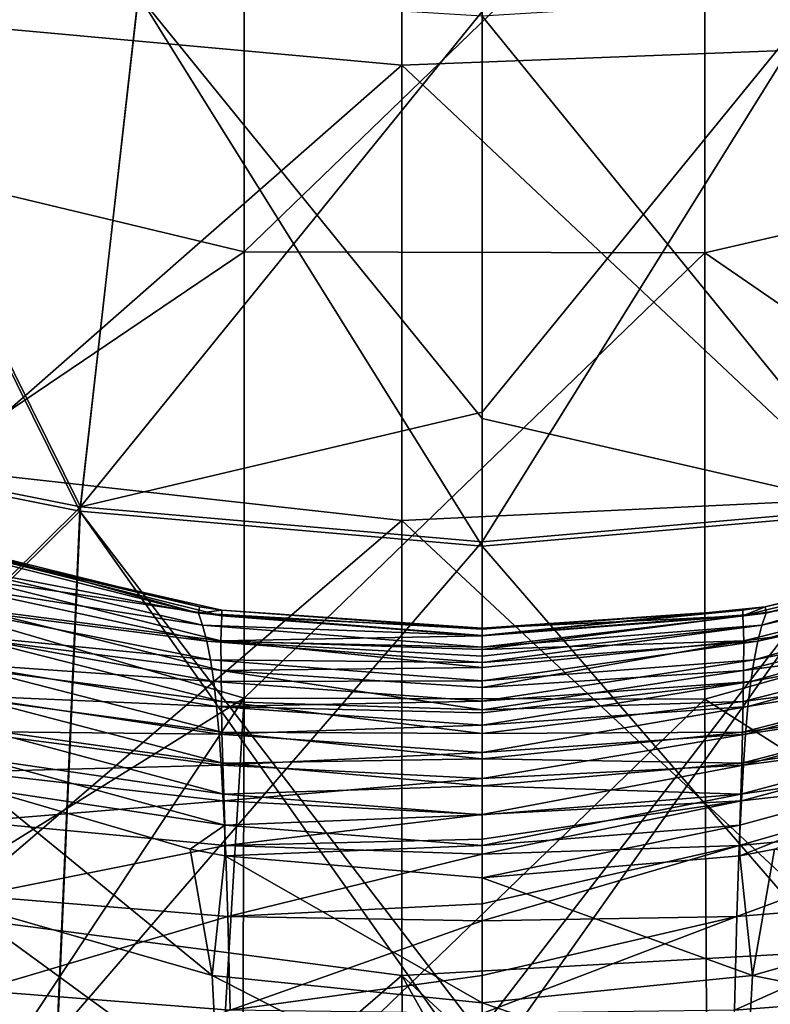
# Model space of a CAD drawing. Units: millimetres. Extents: x -186 to 175, y -432 to 92.
# Drawn here: x -20 to 13, y -365 to -322 of the extents above; entities that cross this region are included whole.
import ezdxf

# ---------------------------------------------------------------- set-up
doc = ezdxf.new("R2010")
doc.units = ezdxf.units.MM
doc.header["$LTSCALE"] = 65.185185
for name, color, linetype in [('224', 7, 'CONTINUOUS'), ('226', 7, 'CONTINUOUS'), ('252', 7, 'CONTINUOUS'), ('284', 7, 'CONTINUOUS'), ('287', 7, 'CONTINUOUS'), ('347', 7, 'CONTINUOUS'), ('349', 7, 'CONTINUOUS'), ('374', 7, 'CONTINUOUS'), ('582', 7, 'CONTINUOUS'), ('595', 7, 'CONTINUOUS'), ('624', 7, 'CONTINUOUS'), ('637', 7, 'CONTINUOUS')]:
    doc.layers.add(name, color=color, linetype=linetype)

msp = doc.modelspace()

# ---------------------------------------------------------------- linework, layer by layer
at = {"layer": '224', "linetype": 'Continuous'}
for points in [[(11.816, -347.817, -139.868), (22.619, -346.197, -146.643), (22.602, -345.134, -141.799), (11.816, -347.817, -139.868)], [(11.816, -347.817, -139.868), (22.602, -345.134, -141.799), (12.793, -347.418, -134.844), (11.816, -347.817, -139.868)], [(22.602, -345.134, -141.799), (22.467, -345.037, -136.858), (12.793, -347.418, -134.844), (22.602, -345.134, -141.799)], [(11.816, -347.817, -139.868), (11.862, -348.892, -144.971), (22.619, -346.197, -146.643), (11.816, -347.817, -139.868)], [(11.862, -348.892, -144.971), (22.588, -347.503, -151.416), (22.619, -346.197, -146.643), (11.862, -348.892, -144.971)], [(11.816, -347.573, -134.711), (0.5, -348.395, -134), (0.5, -348.345, -136.698), (11.816, -347.573, -134.711)], [(11.816, -347.817, -139.868), (11.816, -347.573, -134.711), (0.5, -348.345, -136.698), (11.816, -347.817, -139.868)], [(11.816, -347.573, -134.711), (11.816, -347.817, -139.868), (12.793, -347.418, -134.844), (11.816, -347.573, -134.711)], [(11.862, -348.892, -144.971), (11.856, -350.194, -149.99), (22.588, -347.503, -151.416), (11.862, -348.892, -144.971)], [(11.856, -350.194, -149.99), (22.543, -348.816, -156.182), (22.588, -347.503, -151.416), (11.856, -350.194, -149.99)], [(11.862, -348.892, -144.971), (11.816, -347.817, -139.868), (0.5, -349.283, -142.725), (11.862, -348.892, -144.971)], [(0.5, -349.283, -142.725), (11.816, -347.817, -139.868), (0.5, -348.688, -139.621), (0.5, -349.283, -142.725)], [(0.5, -348.688, -139.621), (11.816, -347.817, -139.868), (0.5, -348.345, -136.698), (0.5, -348.688, -139.621)], [(11.856, -350.194, -149.99), (11.837, -351.531, -154.992), (22.543, -348.816, -156.182), (11.856, -350.194, -149.99)], [(11.837, -351.531, -154.992), (22.49, -350.125, -160.953), (22.543, -348.816, -156.182), (11.837, -351.531, -154.992)], [(11.856, -350.194, -149.99), (11.862, -348.892, -144.971), (0.5, -350.934, -149.489), (11.856, -350.194, -149.99)], [(0.5, -350.934, -149.489), (11.862, -348.892, -144.971), (0.5, -350.053, -146.013), (0.5, -350.934, -149.489)], [(0.5, -350.053, -146.013), (11.862, -348.892, -144.971), (0.5, -349.283, -142.725), (0.5, -350.053, -146.013)], [(11.837, -351.531, -154.992), (11.814, -352.876, -160), (22.49, -350.125, -160.953), (11.837, -351.531, -154.992)], [(11.814, -352.876, -160), (22.424, -351.429, -165.722), (22.49, -350.125, -160.953), (11.814, -352.876, -160)], [(11.837, -351.531, -154.992), (11.856, -350.194, -149.99), (0.5, -351.895, -153.162), (11.837, -351.531, -154.992)], [(0.5, -351.895, -153.162), (11.856, -350.194, -149.99), (0.5, -350.934, -149.489), (0.5, -351.895, -153.162)], [(11.814, -352.876, -160), (11.781, -354.224, -165.006), (22.424, -351.429, -165.722), (11.814, -352.876, -160)], [(11.781, -354.224, -165.006), (22.347, -352.73, -170.487), (22.424, -351.429, -165.722), (11.781, -354.224, -165.006)], [(11.814, -352.876, -160), (11.837, -351.531, -154.992), (0.5, -352.927, -157.05), (11.814, -352.876, -160)], [(0.5, -352.927, -157.05), (11.837, -351.531, -154.992), (0.5, -351.895, -153.162), (0.5, -352.927, -157.05)], [(11.781, -354.224, -165.006), (11.814, -352.876, -160), (0.5, -354.031, -161.155), (11.781, -354.224, -165.006)], [(0.5, -354.031, -161.155), (11.814, -352.876, -160), (0.5, -352.927, -157.05), (0.5, -354.031, -161.155)], [(11.781, -354.224, -165.006), (11.739, -355.571, -170.008), (22.347, -352.73, -170.487), (11.781, -354.224, -165.006)], [(11.739, -355.571, -170.008), (22.258, -354.032, -175.248), (22.347, -352.73, -170.487), (11.739, -355.571, -170.008)], [(0.5, -355.21, -165.49), (11.781, -354.224, -165.006), (0.5, -354.031, -161.155), (0.5, -355.21, -165.49)], [(11.739, -355.571, -170.008), (11.781, -354.224, -165.006), (0.5, -355.21, -165.49), (11.739, -355.571, -170.008)], [(11.739, -355.571, -170.008), (11.689, -356.914, -175.007), (22.258, -354.032, -175.248), (11.739, -355.571, -170.008)], [(11.689, -356.914, -175.007), (11.69, -358.239, -180), (22.258, -354.032, -175.248), (11.689, -356.914, -175.007)], [(22.258, -354.032, -175.248), (11.69, -358.239, -180), (13.197, -357.952, -180), (22.258, -354.032, -175.248)], [(0.5, -356.465, -170.068), (11.739, -355.571, -170.008), (0.5, -355.21, -165.49), (0.5, -356.465, -170.068)], [(11.689, -356.914, -175.007), (11.739, -355.571, -170.008), (0.5, -357.796, -174.901), (11.689, -356.914, -175.007)], [(0.5, -357.796, -174.901), (11.739, -355.571, -170.008), (0.5, -356.465, -170.068), (0.5, -357.796, -174.901)], [(11.69, -358.239, -180), (11.689, -356.914, -175.007), (0.5, -359.2, -180), (11.69, -358.239, -180)], [(0.5, -359.2, -180), (11.689, -356.914, -175.007), (0.5, -357.796, -174.901), (0.5, -359.2, -180)]]:
    msp.add_3dface(points, dxfattribs=at)
at = {"layer": '226', "linetype": 'Continuous'}
for points in [[(11.69, -358.239, -180), (0.5, -359.2, -180), (12.247, -363.448, -199.268), (11.69, -358.239, -180)], [(13.197, -357.952, -180), (11.69, -358.239, -180), (12.247, -363.448, -199.268), (13.197, -357.952, -180)], [(23.332, -360.254, -199.246), (13.197, -357.952, -180), (12.247, -363.448, -199.268), (23.332, -360.254, -199.246)], [(12.247, -363.448, -199.268), (0.5, -359.2, -180), (0.5, -364.634, -200.084), (12.247, -363.448, -199.268)], [(23.332, -360.254, -199.246), (12.247, -363.448, -199.268), (22.989, -365.596, -218.568), (23.332, -360.254, -199.246)], [(12.247, -363.448, -199.268), (0.5, -364.634, -200.084), (11.973, -368.555, -218.563), (12.247, -363.448, -199.268)], [(22.989, -365.596, -218.568), (12.247, -363.448, -199.268), (11.973, -368.555, -218.563), (22.989, -365.596, -218.568)], [(0.5, -364.634, -200.084), (0.5, -369.46, -219.16), (11.973, -368.555, -218.563), (0.5, -364.634, -200.084)]]:
    msp.add_3dface(points, dxfattribs=at)
at = {"layer": '252', "linetype": 'Continuous'}
for points in [[(24.061, -345.552, -133.438), (12.656, -348.223, -131.584), (24.271, -344.817, -135.405), (24.061, -345.552, -133.438)], [(24.271, -344.817, -135.405), (12.656, -348.223, -131.584), (12.837, -347.697, -133.215), (24.271, -344.817, -135.405)], [(23.077, -344.83, -137.03), (24.271, -344.817, -135.405), (12.837, -347.697, -133.215), (23.077, -344.83, -137.03)], [(22.467, -345.037, -136.858), (23.077, -344.83, -137.03), (12.837, -347.697, -133.215), (22.467, -345.037, -136.858)], [(12.793, -347.418, -134.844), (22.467, -345.037, -136.858), (12.837, -347.697, -133.215), (12.793, -347.418, -134.844)], [(23.853, -346.45, -131.575), (12.479, -348.909, -130.009), (24.061, -345.552, -133.438), (23.853, -346.45, -131.575)], [(24.061, -345.552, -133.438), (12.479, -348.909, -130.009), (12.656, -348.223, -131.584), (24.061, -345.552, -133.438)], [(23.654, -347.473, -129.783), (12.315, -349.727, -128.473), (23.853, -346.45, -131.575), (23.654, -347.473, -129.783)], [(23.853, -346.45, -131.575), (12.315, -349.727, -128.473), (12.479, -348.909, -130.009), (23.853, -346.45, -131.575)], [(11.816, -347.573, -134.711), (12.793, -347.418, -134.844), (0.5, -348.674, -132.404), (11.816, -347.573, -134.711)], [(0.5, -348.674, -132.404), (12.793, -347.418, -134.844), (12.837, -347.697, -133.215), (0.5, -348.674, -132.404)], [(0.5, -348.395, -134), (11.816, -347.573, -134.711), (0.5, -348.674, -132.404), (0.5, -348.395, -134)], [(23.468, -348.617, -128.006), (12.17, -350.674, -126.933), (23.654, -347.473, -129.783), (23.468, -348.617, -128.006)], [(23.654, -347.473, -129.783), (12.17, -350.674, -126.933), (12.315, -349.727, -128.473), (23.654, -347.473, -129.783)], [(12.656, -348.223, -131.584), (0.5, -349.173, -130.787), (12.837, -347.697, -133.215), (12.656, -348.223, -131.584)], [(0.5, -349.173, -130.787), (0.5, -348.674, -132.404), (12.837, -347.697, -133.215), (0.5, -349.173, -130.787)], [(12.479, -348.909, -130.009), (0.5, -349.846, -129.215), (12.656, -348.223, -131.584), (12.479, -348.909, -130.009)], [(0.5, -349.846, -129.215), (0.5, -349.57, -129.815), (12.656, -348.223, -131.584), (0.5, -349.846, -129.215)], [(12.656, -348.223, -131.584), (0.5, -349.57, -129.815), (0.5, -349.173, -130.787), (12.656, -348.223, -131.584)], [(23.296, -349.883, -126.19), (12.046, -351.748, -125.348), (23.468, -348.617, -128.006), (23.296, -349.883, -126.19)], [(23.468, -348.617, -128.006), (12.046, -351.748, -125.348), (12.17, -350.674, -126.933), (23.468, -348.617, -128.006)], [(12.315, -349.727, -128.473), (0.5, -350.641, -127.718), (12.479, -348.909, -130.009), (12.315, -349.727, -128.473)], [(0.5, -350.641, -127.718), (0.5, -349.846, -129.215), (12.479, -348.909, -130.009), (0.5, -350.641, -127.718)], [(12.17, -350.674, -126.933), (0.5, -351.526, -126.277), (12.315, -349.727, -128.473), (12.17, -350.674, -126.933)], [(0.5, -351.526, -126.277), (0.5, -350.641, -127.718), (12.315, -349.727, -128.473), (0.5, -351.526, -126.277)], [(23.139, -351.281, -124.284), (11.94, -352.953, -123.68), (23.296, -349.883, -126.19), (23.139, -351.281, -124.284)], [(23.296, -349.883, -126.19), (11.94, -352.953, -123.68), (12.046, -351.748, -125.348), (23.296, -349.883, -126.19)], [(12.046, -351.748, -125.348), (0.5, -352.57, -124.741), (12.17, -350.674, -126.933), (12.046, -351.748, -125.348)], [(0.5, -352.57, -124.741), (0.5, -352.034, -125.513), (12.17, -350.674, -126.933), (0.5, -352.57, -124.741)], [(12.17, -350.674, -126.933), (0.5, -352.034, -125.513), (0.5, -351.526, -126.277), (12.17, -350.674, -126.933)], [(22.992, -352.839, -122.252), (11.847, -354.31, -121.892), (23.139, -351.281, -124.284), (22.992, -352.839, -122.252)], [(23.139, -351.281, -124.284), (11.847, -354.31, -121.892), (11.94, -352.953, -123.68), (23.139, -351.281, -124.284)], [(11.94, -352.953, -123.68), (0.5, -353.748, -123.121), (12.046, -351.748, -125.348), (11.94, -352.953, -123.68)], [(0.5, -353.748, -123.121), (0.5, -352.57, -124.741), (12.046, -351.748, -125.348), (0.5, -353.748, -123.121)], [(11.847, -354.31, -121.892), (0.5, -354.888, -121.623), (11.94, -352.953, -123.68), (11.847, -354.31, -121.892)], [(0.5, -354.888, -121.623), (0.5, -353.748, -123.121), (11.94, -352.953, -123.68), (0.5, -354.888, -121.623)], [(22.85, -354.597, -120.053), (11.758, -355.853, -119.943), (22.992, -352.839, -122.252), (22.85, -354.597, -120.053)], [(22.992, -352.839, -122.252), (11.758, -355.853, -119.943), (11.847, -354.31, -121.892), (22.992, -352.839, -122.252)], [(11.758, -355.853, -119.943), (0.5, -356.444, -119.657), (11.847, -354.31, -121.892), (11.758, -355.853, -119.943)], [(0.5, -356.444, -119.657), (0.5, -354.888, -121.623), (11.847, -354.31, -121.892), (0.5, -356.444, -119.657)], [(22.707, -356.754, -117.466), (11.664, -357.795, -117.575), (22.85, -354.597, -120.053), (22.707, -356.754, -117.466)], [(22.85, -354.597, -120.053), (11.664, -357.795, -117.575), (11.758, -355.853, -119.943), (22.85, -354.597, -120.053)], [(11.664, -357.795, -117.575), (0.5, -358.177, -117.531), (11.758, -355.853, -119.943), (11.664, -357.795, -117.575)], [(0.5, -358.177, -117.531), (0.5, -357.525, -118.325), (11.758, -355.853, -119.943), (0.5, -358.177, -117.531)], [(11.758, -355.853, -119.943), (0.5, -357.525, -118.325), (0.5, -356.444, -119.657), (11.758, -355.853, -119.943)], [(22.56, -359.978, -113.749), (11.559, -360.885, -113.935), (22.707, -356.754, -117.466), (22.56, -359.978, -113.749)], [(22.707, -356.754, -117.466), (11.559, -360.885, -113.935), (11.664, -357.795, -117.575), (22.707, -356.754, -117.466)], [(11.559, -360.885, -113.935), (0.5, -361.072, -114.082), (11.664, -357.795, -117.575), (11.559, -360.885, -113.935)], [(0.5, -361.072, -114.082), (0.5, -360.328, -114.957), (11.664, -357.795, -117.575), (0.5, -361.072, -114.082)], [(11.664, -357.795, -117.575), (0.5, -360.328, -114.957), (0.5, -358.177, -117.531), (11.664, -357.795, -117.575)], [(22.417, -364.1, -109.152), (11.456, -364.956, -109.299), (22.56, -359.978, -113.749), (22.417, -364.1, -109.152)], [(22.56, -359.978, -113.749), (11.456, -364.956, -109.299), (11.559, -360.885, -113.935), (22.56, -359.978, -113.749)], [(11.456, -364.956, -109.299), (0.5, -365.095, -109.446), (11.559, -360.885, -113.935), (11.456, -364.956, -109.299)], [(0.5, -365.095, -109.446), (0.5, -363.45, -111.323), (11.559, -360.885, -113.935), (0.5, -365.095, -109.446)], [(11.559, -360.885, -113.935), (0.5, -363.45, -111.323), (0.5, -361.072, -114.082), (11.559, -360.885, -113.935)], [(22.29, -368.774, -103.99), (11.37, -369.666, -104.055), (22.417, -364.1, -109.152), (22.29, -368.774, -103.99)], [(22.417, -364.1, -109.152), (11.37, -369.666, -104.055), (11.456, -364.956, -109.299), (22.417, -364.1, -109.152)]]:
    msp.add_3dface(points, dxfattribs=at)
at = {"layer": '284', "linetype": 'Continuous'}
for points in [[(-2.999, -304.081, -301), (-23.019, -322.052, -301), (-23.019, -302.665, -301), (-2.999, -304.081, -301)], [(17.021, -303.501, -301), (17.021, -323.11, -301), (-2.999, -304.081, -301), (17.021, -303.501, -301)], [(-2.999, -304.081, -301), (-2.999, -323.872, -301), (-23.019, -322.052, -301), (-2.999, -304.081, -301)], [(-2.999, -304.081, -301), (17.021, -323.11, -301), (-2.999, -323.872, -301), (-2.999, -304.081, -301)], [(-2.999, -323.872, -301), (-23.019, -341.439, -301), (-23.019, -322.052, -301), (-2.999, -323.872, -301)], [(17.021, -323.11, -301), (17.021, -342.718, -301), (-2.999, -323.872, -301), (17.021, -323.11, -301)], [(-2.999, -323.872, -301), (-2.999, -343.663, -301), (-23.019, -341.439, -301), (-2.999, -323.872, -301)], [(-2.999, -323.872, -301), (17.021, -342.718, -301), (-2.999, -343.663, -301), (-2.999, -323.872, -301)], [(-2.999, -343.663, -301), (-23.019, -360.826, -301), (-23.019, -341.439, -301), (-2.999, -343.663, -301)], [(17.021, -342.718, -301), (17.021, -362.327, -301), (-2.999, -343.663, -301), (17.021, -342.718, -301)], [(-2.999, -343.663, -301), (-2.999, -363.453, -301), (-23.019, -360.826, -301), (-2.999, -343.663, -301)], [(-2.999, -343.663, -301), (17.021, -362.327, -301), (-2.999, -363.453, -301), (-2.999, -343.663, -301)], [(-2.999, -363.453, -301), (-22.758, -380.475, -301), (-23.019, -360.826, -301), (-2.999, -363.453, -301)], [(17.021, -362.327, -301), (17, -381.95, -301), (-2.999, -363.453, -301), (17.021, -362.327, -301)], [(-2.999, -363.453, -301), (-2.8, -383.324, -301), (-22.758, -380.475, -301), (-2.999, -363.453, -301)], [(-2.999, -363.453, -301), (17, -381.95, -301), (8.016, -383.09, -301), (-2.999, -363.453, -301)], [(-2.8, -383.324, -301), (-2.999, -363.453, -301), (8.016, -383.09, -301), (-2.8, -383.324, -301)]]:
    msp.add_3dface(points, dxfattribs=at)
at = {"layer": '287', "linetype": 'Continuous'}
for points in [[(-29.873, -327.198, -6), (-9.853, -312.596, -6), (-29.873, -308.877, -6), (-29.873, -327.198, -6)], [(30.187, -327.412, -6), (30.187, -309.033, -6), (10.167, -312.621, -6), (30.187, -327.412, -6)], [(-9.853, -331.991, -6), (-9.853, -312.596, -6), (-29.873, -327.198, -6), (-9.853, -331.991, -6)], [(-9.853, -331.991, -6), (10.167, -312.621, -6), (-9.853, -312.596, -6), (-9.853, -331.991, -6)], [(10.167, -332.026, -6), (10.167, -312.621, -6), (-9.853, -331.991, -6), (10.167, -332.026, -6)], [(10.167, -332.026, -6), (30.187, -327.412, -6), (10.167, -312.621, -6), (10.167, -332.026, -6)], [(-29.873, -345.519, -6), (-9.853, -331.991, -6), (-29.873, -327.198, -6), (-29.873, -345.519, -6)], [(30.187, -345.791, -6), (30.187, -327.412, -6), (10.167, -332.026, -6), (30.187, -345.791, -6)], [(-9.853, -351.387, -6), (-9.853, -331.991, -6), (-29.873, -345.519, -6), (-9.853, -351.387, -6)], [(-9.853, -351.387, -6), (10.167, -332.026, -6), (-9.853, -331.991, -6), (-9.853, -351.387, -6)], [(10.167, -351.432, -6), (10.167, -332.026, -6), (-9.853, -351.387, -6), (10.167, -351.432, -6)], [(10.167, -351.432, -6), (30.187, -345.791, -6), (10.167, -332.026, -6), (10.167, -351.432, -6)], [(-29.874, -363.841, -6), (-9.853, -351.387, -6), (-29.873, -345.519, -6), (-29.874, -363.841, -6)], [(30.212, -364.233, -6), (30.187, -345.791, -6), (10.167, -351.432, -6), (30.212, -364.233, -6)], [(-20.929, -368.119, -6), (-9.853, -351.387, -6), (-29.874, -363.841, -6), (-20.929, -368.119, -6)], [(-11.014, -370.691, -6), (-9.853, -351.387, -6), (-20.929, -368.119, -6), (-11.014, -370.691, -6)], [(-9.923, -370.858, -6), (-9.853, -351.387, -6), (-11.014, -370.691, -6), (-9.923, -370.858, -6)], [(-9.923, -370.858, -6), (10.167, -351.432, -6), (-9.853, -351.387, -6), (-9.923, -370.858, -6)], [(10.269, -370.95, -6), (10.167, -351.432, -6), (-9.923, -370.858, -6), (10.269, -370.95, -6)], [(10.269, -370.95, -6), (30.212, -364.233, -6), (10.167, -351.432, -6), (10.269, -370.95, -6)], [(21.918, -368.123, -6), (30.212, -364.233, -6), (10.269, -370.95, -6), (21.918, -368.123, -6)]]:
    msp.add_3dface(points, dxfattribs=at)
at = {"layer": '347', "linetype": 'Continuous'}
for points in [[(-10.816, -347.817, -139.868), (-21.602, -345.134, -141.799), (-21.619, -346.197, -146.643), (-10.816, -347.817, -139.868)], [(-21.467, -345.037, -136.858), (-21.602, -345.134, -141.799), (-11.793, -347.418, -134.844), (-21.467, -345.037, -136.858)], [(-10.816, -347.817, -139.868), (-10.816, -347.573, -134.711), (-21.602, -345.134, -141.799), (-10.816, -347.817, -139.868)], [(-21.602, -345.134, -141.799), (-10.816, -347.573, -134.711), (-11.793, -347.418, -134.844), (-21.602, -345.134, -141.799)], [(-10.862, -348.892, -144.971), (-10.816, -347.817, -139.868), (-21.619, -346.197, -146.643), (-10.862, -348.892, -144.971)], [(-10.862, -348.892, -144.971), (-21.619, -346.197, -146.643), (-21.588, -347.503, -151.416), (-10.862, -348.892, -144.971)], [(-10.856, -350.194, -149.99), (-10.862, -348.892, -144.971), (-21.588, -347.503, -151.416), (-10.856, -350.194, -149.99)], [(-10.856, -350.194, -149.99), (-21.588, -347.503, -151.416), (-21.543, -348.816, -156.182), (-10.856, -350.194, -149.99)], [(0.5, -348.345, -136.698), (0.5, -348.395, -134), (-10.816, -347.573, -134.711), (0.5, -348.345, -136.698)], [(-10.816, -347.817, -139.868), (0.5, -348.345, -136.698), (-10.816, -347.573, -134.711), (-10.816, -347.817, -139.868)], [(-10.862, -348.892, -144.971), (0.5, -348.688, -139.621), (-10.816, -347.817, -139.868), (-10.862, -348.892, -144.971)], [(0.5, -348.688, -139.621), (0.5, -348.345, -136.698), (-10.816, -347.817, -139.868), (0.5, -348.688, -139.621)], [(-10.837, -351.531, -154.992), (-10.856, -350.194, -149.99), (-21.543, -348.816, -156.182), (-10.837, -351.531, -154.992)], [(-10.837, -351.531, -154.992), (-21.543, -348.816, -156.182), (-21.49, -350.125, -160.953), (-10.837, -351.531, -154.992)], [(0.5, -349.283, -142.725), (0.5, -348.688, -139.621), (-10.862, -348.892, -144.971), (0.5, -349.283, -142.725)], [(0.5, -350.053, -146.013), (0.5, -349.283, -142.725), (-10.862, -348.892, -144.971), (0.5, -350.053, -146.013)], [(-10.856, -350.194, -149.99), (0.5, -350.053, -146.013), (-10.862, -348.892, -144.971), (-10.856, -350.194, -149.99)], [(-10.814, -352.876, -160), (-10.837, -351.531, -154.992), (-21.49, -350.125, -160.953), (-10.814, -352.876, -160)], [(-10.814, -352.876, -160), (-21.49, -350.125, -160.953), (-21.424, -351.429, -165.722), (-10.814, -352.876, -160)], [(0.5, -350.934, -149.489), (0.5, -350.053, -146.013), (-10.856, -350.194, -149.99), (0.5, -350.934, -149.489)], [(0.5, -351.895, -153.162), (0.5, -350.934, -149.489), (-10.856, -350.194, -149.99), (0.5, -351.895, -153.162)], [(-10.837, -351.531, -154.992), (0.5, -351.895, -153.162), (-10.856, -350.194, -149.99), (-10.837, -351.531, -154.992)], [(-10.781, -354.224, -165.006), (-10.814, -352.876, -160), (-21.424, -351.429, -165.722), (-10.781, -354.224, -165.006)], [(-10.781, -354.224, -165.006), (-21.424, -351.429, -165.722), (-21.347, -352.73, -170.487), (-10.781, -354.224, -165.006)], [(0.5, -352.927, -157.05), (0.5, -351.895, -153.162), (-10.837, -351.531, -154.992), (0.5, -352.927, -157.05)], [(-10.814, -352.876, -160), (0.5, -352.927, -157.05), (-10.837, -351.531, -154.992), (-10.814, -352.876, -160)], [(-10.739, -355.571, -170.008), (-10.781, -354.224, -165.006), (-21.347, -352.73, -170.487), (-10.739, -355.571, -170.008)], [(-10.739, -355.571, -170.008), (-21.347, -352.73, -170.487), (-21.258, -354.032, -175.248), (-10.739, -355.571, -170.008)], [(0.5, -354.031, -161.155), (0.5, -352.927, -157.05), (-10.814, -352.876, -160), (0.5, -354.031, -161.155)], [(-10.781, -354.224, -165.006), (0.5, -354.031, -161.155), (-10.814, -352.876, -160), (-10.781, -354.224, -165.006)], [(-10.689, -356.914, -175.007), (-10.739, -355.571, -170.008), (-21.258, -354.032, -175.248), (-10.689, -356.914, -175.007)], [(-10.689, -356.914, -175.007), (-21.258, -354.032, -175.248), (-21.183, -355.329, -180), (-10.689, -356.914, -175.007)], [(0.5, -355.21, -165.49), (0.5, -354.031, -161.155), (-10.781, -354.224, -165.006), (0.5, -355.21, -165.49)], [(-10.739, -355.571, -170.008), (0.5, -355.21, -165.49), (-10.781, -354.224, -165.006), (-10.739, -355.571, -170.008)], [(0.5, -356.465, -170.068), (0.5, -355.21, -165.49), (-10.739, -355.571, -170.008), (0.5, -356.465, -170.068)], [(-10.689, -356.914, -175.007), (-21.183, -355.329, -180), (-12.197, -357.952, -180), (-10.689, -356.914, -175.007)], [(-10.689, -356.914, -175.007), (0.5, -356.465, -170.068), (-10.739, -355.571, -170.008), (-10.689, -356.914, -175.007)], [(0.5, -357.796, -174.901), (0.5, -356.465, -170.068), (-10.689, -356.914, -175.007), (0.5, -357.796, -174.901)], [(-10.69, -358.239, -180), (-10.689, -356.914, -175.007), (-12.197, -357.952, -180), (-10.69, -358.239, -180)], [(-10.69, -358.239, -180), (0.5, -357.796, -174.901), (-10.689, -356.914, -175.007), (-10.69, -358.239, -180)], [(0.5, -359.2, -180), (0.5, -357.796, -174.901), (-10.69, -358.239, -180), (0.5, -359.2, -180)]]:
    msp.add_3dface(points, dxfattribs=at)
at = {"layer": '349', "linetype": 'Continuous'}
for points in [[(-11.247, -363.448, -199.268), (-21.183, -355.329, -180), (-22.332, -360.254, -199.246), (-11.247, -363.448, -199.268)], [(-12.197, -357.952, -180), (-21.183, -355.329, -180), (-11.247, -363.448, -199.268), (-12.197, -357.952, -180)], [(-10.69, -358.239, -180), (-12.197, -357.952, -180), (-11.247, -363.448, -199.268), (-10.69, -358.239, -180)], [(0.5, -364.634, -200.084), (-10.69, -358.239, -180), (-11.247, -363.448, -199.268), (0.5, -364.634, -200.084)], [(0.5, -364.634, -200.084), (0.5, -359.2, -180), (-10.69, -358.239, -180), (0.5, -364.634, -200.084)], [(-11.247, -363.448, -199.268), (-22.332, -360.254, -199.246), (-10.973, -368.555, -218.563), (-11.247, -363.448, -199.268)], [(-10.973, -368.555, -218.563), (-22.332, -360.254, -199.246), (-21.989, -365.596, -218.568), (-10.973, -368.555, -218.563)], [(0.5, -369.46, -219.16), (0.5, -364.634, -200.084), (-11.247, -363.448, -199.268), (0.5, -369.46, -219.16)], [(0.5, -369.46, -219.16), (-11.247, -363.448, -199.268), (-10.973, -368.555, -218.563), (0.5, -369.46, -219.16)]]:
    msp.add_3dface(points, dxfattribs=at)
at = {"layer": '374', "linetype": 'Continuous'}
for points in [[(-21.467, -345.037, -136.858), (-11.837, -347.697, -133.215), (-23.271, -344.817, -135.405), (-21.467, -345.037, -136.858)], [(-11.837, -347.697, -133.215), (-23.061, -345.552, -133.438), (-23.271, -344.817, -135.405), (-11.837, -347.697, -133.215)], [(-21.467, -345.037, -136.858), (-11.793, -347.418, -134.844), (-11.837, -347.697, -133.215), (-21.467, -345.037, -136.858)], [(-11.656, -348.223, -131.584), (-22.853, -346.45, -131.575), (-23.061, -345.552, -133.438), (-11.656, -348.223, -131.584)], [(-11.656, -348.223, -131.584), (-23.061, -345.552, -133.438), (-11.837, -347.697, -133.215), (-11.656, -348.223, -131.584)], [(-11.479, -348.909, -130.009), (-22.654, -347.473, -129.783), (-22.853, -346.45, -131.575), (-11.479, -348.909, -130.009)], [(-11.479, -348.909, -130.009), (-22.853, -346.45, -131.575), (-11.656, -348.223, -131.584), (-11.479, -348.909, -130.009)], [(-11.315, -349.727, -128.473), (-22.468, -348.617, -128.006), (-22.654, -347.473, -129.783), (-11.315, -349.727, -128.473)], [(-11.315, -349.727, -128.473), (-22.654, -347.473, -129.783), (-11.479, -348.909, -130.009), (-11.315, -349.727, -128.473)], [(-11.793, -347.418, -134.844), (-10.816, -347.573, -134.711), (-11.837, -347.697, -133.215), (-11.793, -347.418, -134.844)], [(-10.816, -347.573, -134.711), (0.5, -348.395, -134), (-11.837, -347.697, -133.215), (-10.816, -347.573, -134.711)], [(0.5, -348.395, -134), (0.5, -348.674, -132.404), (-11.837, -347.697, -133.215), (0.5, -348.395, -134)], [(0.5, -348.674, -132.404), (-11.656, -348.223, -131.584), (-11.837, -347.697, -133.215), (0.5, -348.674, -132.404)], [(0.5, -348.674, -132.404), (0.5, -349.173, -130.787), (-11.656, -348.223, -131.584), (0.5, -348.674, -132.404)], [(0.5, -349.173, -130.787), (-11.479, -348.909, -130.009), (-11.656, -348.223, -131.584), (0.5, -349.173, -130.787)], [(-11.17, -350.674, -126.933), (-22.296, -349.883, -126.19), (-22.468, -348.617, -128.006), (-11.17, -350.674, -126.933)], [(-11.17, -350.674, -126.933), (-22.468, -348.617, -128.006), (-11.315, -349.727, -128.473), (-11.17, -350.674, -126.933)], [(0.5, -349.57, -129.815), (0.5, -349.846, -129.215), (-11.479, -348.909, -130.009), (0.5, -349.57, -129.815)], [(0.5, -349.846, -129.215), (-11.315, -349.727, -128.473), (-11.479, -348.909, -130.009), (0.5, -349.846, -129.215)], [(0.5, -349.173, -130.787), (0.5, -349.57, -129.815), (-11.479, -348.909, -130.009), (0.5, -349.173, -130.787)], [(-11.046, -351.748, -125.348), (-22.139, -351.281, -124.284), (-22.296, -349.883, -126.19), (-11.046, -351.748, -125.348)], [(-11.046, -351.748, -125.348), (-22.296, -349.883, -126.19), (-11.17, -350.674, -126.933), (-11.046, -351.748, -125.348)], [(0.5, -349.846, -129.215), (0.5, -350.641, -127.718), (-11.315, -349.727, -128.473), (0.5, -349.846, -129.215)], [(0.5, -350.641, -127.718), (-11.17, -350.674, -126.933), (-11.315, -349.727, -128.473), (0.5, -350.641, -127.718)], [(0.5, -350.641, -127.718), (0.5, -351.526, -126.277), (-11.17, -350.674, -126.933), (0.5, -350.641, -127.718)], [(0.5, -351.526, -126.277), (-11.046, -351.748, -125.348), (-11.17, -350.674, -126.933), (0.5, -351.526, -126.277)], [(-10.94, -352.953, -123.68), (-21.992, -352.839, -122.252), (-22.139, -351.281, -124.284), (-10.94, -352.953, -123.68)], [(-10.94, -352.953, -123.68), (-22.139, -351.281, -124.284), (-11.046, -351.748, -125.348), (-10.94, -352.953, -123.68)], [(0.5, -351.526, -126.277), (0.5, -352.034, -125.513), (-11.046, -351.748, -125.348), (0.5, -351.526, -126.277)], [(0.5, -352.034, -125.513), (0.5, -352.57, -124.741), (-11.046, -351.748, -125.348), (0.5, -352.034, -125.513)], [(0.5, -352.57, -124.741), (-10.94, -352.953, -123.68), (-11.046, -351.748, -125.348), (0.5, -352.57, -124.741)], [(0.5, -352.57, -124.741), (0.5, -353.748, -123.121), (-10.94, -352.953, -123.68), (0.5, -352.57, -124.741)], [(-10.847, -354.31, -121.892), (-21.85, -354.597, -120.053), (-21.992, -352.839, -122.252), (-10.847, -354.31, -121.892)], [(-10.847, -354.31, -121.892), (-21.992, -352.839, -122.252), (-10.94, -352.953, -123.68), (-10.847, -354.31, -121.892)], [(0.5, -353.748, -123.121), (-10.847, -354.31, -121.892), (-10.94, -352.953, -123.68), (0.5, -353.748, -123.121)], [(0.5, -353.748, -123.121), (0.5, -354.888, -121.623), (-10.847, -354.31, -121.892), (0.5, -353.748, -123.121)], [(-10.758, -355.853, -119.943), (-21.85, -354.597, -120.053), (-10.847, -354.31, -121.892), (-10.758, -355.853, -119.943)], [(0.5, -354.888, -121.623), (-10.758, -355.853, -119.943), (-10.847, -354.31, -121.892), (0.5, -354.888, -121.623)], [(-10.758, -355.853, -119.943), (-21.707, -356.754, -117.466), (-21.85, -354.597, -120.053), (-10.758, -355.853, -119.943)], [(0.5, -354.888, -121.623), (0.5, -356.444, -119.657), (-10.758, -355.853, -119.943), (0.5, -354.888, -121.623)], [(-10.664, -357.795, -117.575), (-21.707, -356.754, -117.466), (-10.758, -355.853, -119.943), (-10.664, -357.795, -117.575)], [(0.5, -356.444, -119.657), (-10.664, -357.795, -117.575), (-10.758, -355.853, -119.943), (0.5, -356.444, -119.657)], [(0.5, -356.444, -119.657), (0.5, -357.525, -118.325), (-10.664, -357.795, -117.575), (0.5, -356.444, -119.657)], [(-10.664, -357.795, -117.575), (-21.56, -359.978, -113.749), (-21.707, -356.754, -117.466), (-10.664, -357.795, -117.575)], [(-10.559, -360.885, -113.935), (-21.56, -359.978, -113.749), (-10.664, -357.795, -117.575), (-10.559, -360.885, -113.935)], [(0.5, -357.525, -118.325), (0.5, -358.177, -117.531), (-10.664, -357.795, -117.575), (0.5, -357.525, -118.325)], [(0.5, -358.177, -117.531), (-10.559, -360.885, -113.935), (-10.664, -357.795, -117.575), (0.5, -358.177, -117.531)], [(0.5, -358.177, -117.531), (0.5, -360.328, -114.957), (-10.559, -360.885, -113.935), (0.5, -358.177, -117.531)], [(-10.559, -360.885, -113.935), (-21.417, -364.1, -109.152), (-21.56, -359.978, -113.749), (-10.559, -360.885, -113.935)], [(0.5, -360.328, -114.957), (0.5, -361.072, -114.082), (-10.559, -360.885, -113.935), (0.5, -360.328, -114.957)], [(-10.456, -364.956, -109.299), (-21.417, -364.1, -109.152), (-10.559, -360.885, -113.935), (-10.456, -364.956, -109.299)], [(0.5, -361.072, -114.082), (-10.456, -364.956, -109.299), (-10.559, -360.885, -113.935), (0.5, -361.072, -114.082)], [(0.5, -361.072, -114.082), (0.5, -363.45, -111.323), (-10.456, -364.956, -109.299), (0.5, -361.072, -114.082)], [(0.5, -363.45, -111.323), (0.5, -365.095, -109.446), (-10.456, -364.956, -109.299), (0.5, -363.45, -111.323)], [(-10.456, -364.956, -109.299), (-21.29, -368.774, -103.99), (-21.417, -364.1, -109.152), (-10.456, -364.956, -109.299)]]:
    msp.add_3dface(points, dxfattribs=at)
at = {"layer": '582', "linetype": 'Continuous'}
for points in [[(15.437, -320.809, 28.05), (0.5, -321.739, 28.062), (17.988, -343.267, 26.522), (15.437, -320.809, 28.05)], [(0.5, -321.739, 28.062), (0.5, -339.234, 26.907), (17.988, -343.267, 26.522), (0.5, -321.739, 28.062)], [(17.988, -343.267, 26.522), (0.5, -339.234, 26.907), (0.5, -344.782, 26.506), (17.988, -343.267, 26.522)], [(17.988, -343.267, 26.522), (0.5, -344.782, 26.506), (18.987, -366.188, 24.692), (17.988, -343.267, 26.522)], [(0.5, -344.782, 26.506), (0.5, -366.09, 24.808), (18.987, -366.188, 24.692), (0.5, -344.782, 26.506)]]:
    msp.add_3dface(points, dxfattribs=at)
at = {"layer": '595', "linetype": 'Continuous'}
for points in [[(0.5, -321.542, 24.067), (15.43, -320.614, 24.055), (0.5, -338.96, 22.917), (0.5, -321.542, 24.067)], [(0.5, -338.96, 22.917), (15.43, -320.614, 24.055), (0.5, -344.594, 22.509), (0.5, -338.96, 22.917)], [(0.5, -344.594, 22.509), (15.43, -320.614, 24.055), (17.963, -343.076, 22.526), (0.5, -344.594, 22.509)], [(0.5, -344.594, 22.509), (17.963, -343.076, 22.526), (0.5, -365.74, 20.823), (0.5, -344.594, 22.509)], [(0.5, -365.74, 20.823), (17.963, -343.076, 22.526), (0.5, -367.802, 20.646), (0.5, -365.74, 20.823)], [(0.5, -367.802, 20.646), (17.963, -343.076, 22.526), (18.961, -366, 20.693), (0.5, -367.802, 20.646)]]:
    msp.add_3dface(points, dxfattribs=at)
at = {"layer": '624', "linetype": 'Continuous'}
for points in [[(-16.988, -343.267, 26.522), (-29.243, -318.495, 27.985), (-34.216, -339.83, 26.489), (-16.988, -343.267, 26.522)], [(-14.437, -320.809, 28.05), (-29.243, -318.495, 27.985), (-16.988, -343.267, 26.522), (-14.437, -320.809, 28.05)], [(0.5, -344.782, 26.506), (-14.437, -320.809, 28.05), (-16.988, -343.267, 26.522), (0.5, -344.782, 26.506)], [(0.5, -339.234, 26.907), (0.5, -321.739, 28.062), (-14.437, -320.809, 28.05), (0.5, -339.234, 26.907)], [(0.5, -344.782, 26.506), (0.5, -339.234, 26.907), (-14.437, -320.809, 28.05), (0.5, -344.782, 26.506)], [(-16.988, -343.267, 26.522), (-34.216, -339.83, 26.489), (-36.126, -362.182, 24.713), (-16.988, -343.267, 26.522)], [(-17.987, -366.188, 24.692), (-16.988, -343.267, 26.522), (-36.126, -362.182, 24.713), (-17.987, -366.188, 24.692)], [(0.5, -367.991, 24.644), (-16.988, -343.267, 26.522), (-17.987, -366.188, 24.692), (0.5, -367.991, 24.644)], [(0.5, -366.09, 24.808), (0.5, -344.782, 26.506), (-16.988, -343.267, 26.522), (0.5, -366.09, 24.808)], [(0.5, -367.991, 24.644), (0.5, -366.09, 24.808), (-16.988, -343.267, 26.522), (0.5, -367.991, 24.644)], [(-17.987, -366.188, 24.692), (-36.126, -362.182, 24.713), (-36.964, -384.965, 22.642), (-17.987, -366.188, 24.692)]]:
    msp.add_3dface(points, dxfattribs=at)
at = {"layer": '637', "linetype": 'Continuous'}
for points in [[(-34.165, -339.639, 22.492), (-29.228, -318.296, 23.99), (-16.963, -343.076, 22.526), (-34.165, -339.639, 22.492)], [(-29.228, -318.296, 23.99), (-14.43, -320.614, 24.055), (-16.963, -343.076, 22.526), (-29.228, -318.296, 23.99)], [(-14.43, -320.614, 24.055), (0.5, -321.542, 24.067), (-16.963, -343.076, 22.526), (-14.43, -320.614, 24.055)], [(0.5, -321.542, 24.067), (0.5, -338.96, 22.917), (-16.963, -343.076, 22.526), (0.5, -321.542, 24.067)], [(0.5, -338.96, 22.917), (0.5, -344.594, 22.509), (-16.963, -343.076, 22.526), (0.5, -338.96, 22.917)], [(-34.165, -339.639, 22.492), (-16.963, -343.076, 22.526), (-36.072, -361.993, 20.715), (-34.165, -339.639, 22.492)], [(-36.072, -361.993, 20.715), (-16.963, -343.076, 22.526), (-17.961, -366, 20.693), (-36.072, -361.993, 20.715)], [(-16.963, -343.076, 22.526), (0.5, -344.594, 22.509), (-17.961, -366, 20.693), (-16.963, -343.076, 22.526)], [(0.5, -344.594, 22.509), (0.5, -365.74, 20.823), (-17.961, -366, 20.693), (0.5, -344.594, 22.509)], [(-36.072, -361.993, 20.715), (-17.961, -366, 20.693), (-36.843, -384.798, 18.642), (-36.072, -361.993, 20.715)]]:
    msp.add_3dface(points, dxfattribs=at)

doc.saveas('drawing.dxf')
